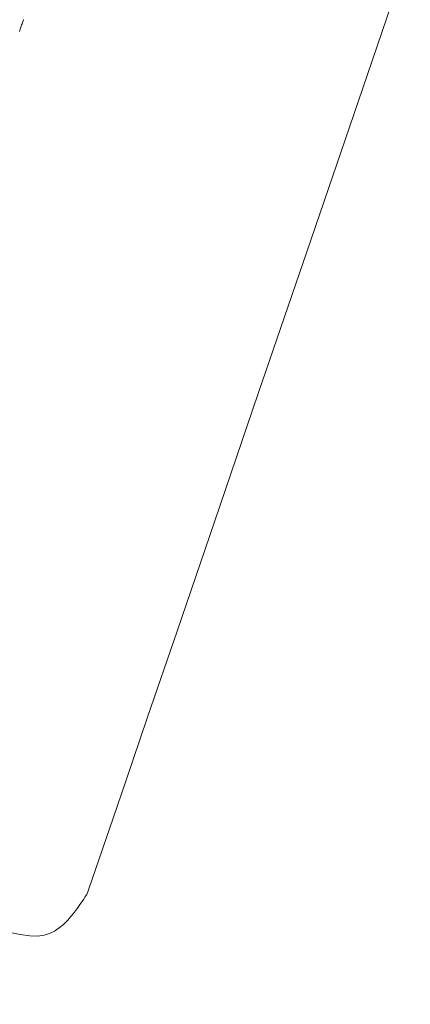
# Model space of a CAD drawing. Units: centimetres. Extents: x 1 to 203, y 0 to 318.
# Drawn here: x 93 to 94, y 304 to 308 of the extents above; entities that cross this region are included whole.
import ezdxf

# ---------------------------------------------------------------- set-up
doc = ezdxf.new("R2010")
doc.units = ezdxf.units.CM
doc.layers.get('0').update_dxf_attribs({"lineweight": 0})

msp = doc.modelspace()

# ---------------------------------------------------------------- hatches: boundary and pattern name
h = msp.add_hatch()
h.set_pattern_fill('WICKER', color=256, scale=1.75, pattern_type=2)
h.set_pattern_definition([(0, (-0.3002, 0), (0, 1.75), [0.5125575, -0.3002475, 0.7248675, -0.21231]), (0, (-0.3002, -0.2123), (0, 1.75), [0.7248675, -0.3002475, 0.5125575, -0.21231]), (0, (0.2123, 1.0251), (0, 1.75), [0.7248675, -0.3002475, 0.5125575, -0.21231]), (0, (0.2123, 1.2374), (0, 1.75), [0.5125575, -0.3002475, 0.7248675, -0.21231]), (90, (0, 0), (-1.75, 1e-16), [0.5125575, -0.3002475, 0.7248675, -0.21231]), (90, (0.2123, 0), (-1.75, 1e-16), [0.7248675, -0.3002475, 0.5125575, -0.21231]), (90, (1.2374, 0.3002), (-1.75, 1e-16), [0.7248675, -0.21231, 0.5125575, -0.3002475]), (90, (1.4498, 0.5126), (-1.75, 1e-16), [0.5125575, -0.21231, 0.7248675, -0.3002475]), (135, (0.5748, -0.3624), (-1.749996, -1.749996), [0.5125575, -0.3002475, 0.42462, -0.3002475, 0.7248675, -0.21231]), (135, (0.7249, -0.2123), (-1.749996, -1.749996), [0.7248675, -0.3002475, 0.42462, -0.3002475, 0.5125575, -0.21231]), (135, (1.75, 0.2123), (-1.749996, -1.749996), [0.42462, -0.3002475, 0.7248675, -0.21231, 0.5125575, -0.3002475]), (135, (1.75, 0.5126), (-1.749996, -1.749996), [0.42462, -0.3002475, 0.5125575, -0.21231, 0.7248675, -0.3002475]), (45, (0.7249, -0.5126), (-1.749996, 1.749996), [0.42462, -0.3002475, 0.5125575, -0.21231, 0.7248675, -0.3002475]), (45, (0.4246, -0.5126), (-1.749996, 1.749996), [0.42462, -0.3002475, 0.7248675, -0.21231, 0.5125575, -0.3002475]), (45, (-0.5126, 0), (-1.749996, 1.749996), [0.5125575, -0.21231, 0.7248675, -0.3002475, 0.42462, -0.3002475]), (45, (-0.8128, 0), (-1.749996, 1.749996), [0.7248675, -0.21231, 0.5125575, -0.3002475, 0.42462, -0.3002475])])
h.paths.add_polyline_path([(91.8844, 297.486), (91.5755, 301.7133), (91.4431, 303.8572, 0.332616), (87.757, 307.4482), (73.0002, 307.4482), (58.2434, 307.4482, 0.332616), (54.5574, 303.8572), (54.425, 301.7133), (54.1161, 297.486), (51.821, 267.0382), (52.2031, 265.7174), (53.6149, 265.2771), (73.0002, 265.2771), (92.3856, 265.2771), (92.5143, 265.3173), (93.7973, 265.7174), (94.1794, 267.0382), (94.1724, 267.1307)])

# ---------------------------------------------------------------- linework, layer by layer
for p, q in [((92.7206, 308.483), (92.722, 308.4873)), ((92.7056, 308.439), (92.7071, 308.4434)), ((92.7071, 308.4434), (92.7086, 308.4478)), ((92.7086, 308.4478), (92.7101, 308.4522)), ((92.7101, 308.4522), (92.7116, 308.4566)), ((92.7116, 308.4566), (92.7131, 308.461)), ((92.7131, 308.461), (92.7146, 308.4654)), ((92.7146, 308.4654), (92.7161, 308.4698)), ((92.7161, 308.4698), (92.7176, 308.4742)), ((92.7176, 308.4742), (92.7191, 308.4786)), ((92.7191, 308.4786), (92.7206, 308.483))]:
    msp.add_line(p, q)
msp.add_lwpolyline([(92.6613, 304.7511), (92.7089, 304.7411), (92.7479, 304.7359), (92.7799, 304.7352), (92.8064, 304.7385), (92.8289, 304.7454), (92.8489, 304.7555), (92.8676, 304.7683), (92.8853, 304.7831), (92.9017, 304.7992), (92.9168, 304.816), (92.9305, 304.8328), (92.9426, 304.8489), (92.9531, 304.8637), (92.9617, 304.8763), (92.9685, 304.8864), (92.9737, 304.894), (92.9774, 304.8997), (92.98, 304.9036), (92.9816, 304.9062), (92.9825, 304.9079), (92.983, 304.9089), (92.9833, 304.9097), (92.9843, 304.9126), (92.9896, 304.9281), (93.0034, 304.9686), (93.0301, 305.0467), (93.0739, 305.1748), (93.1391, 305.3654), (93.23, 305.6309), (93.3507, 305.9838), (93.5037, 306.4309), (93.6833, 306.9559), (93.8819, 307.5364), (94.0919, 308.1506), (94.3059, 308.7762)])

doc.saveas('drawing.dxf')
